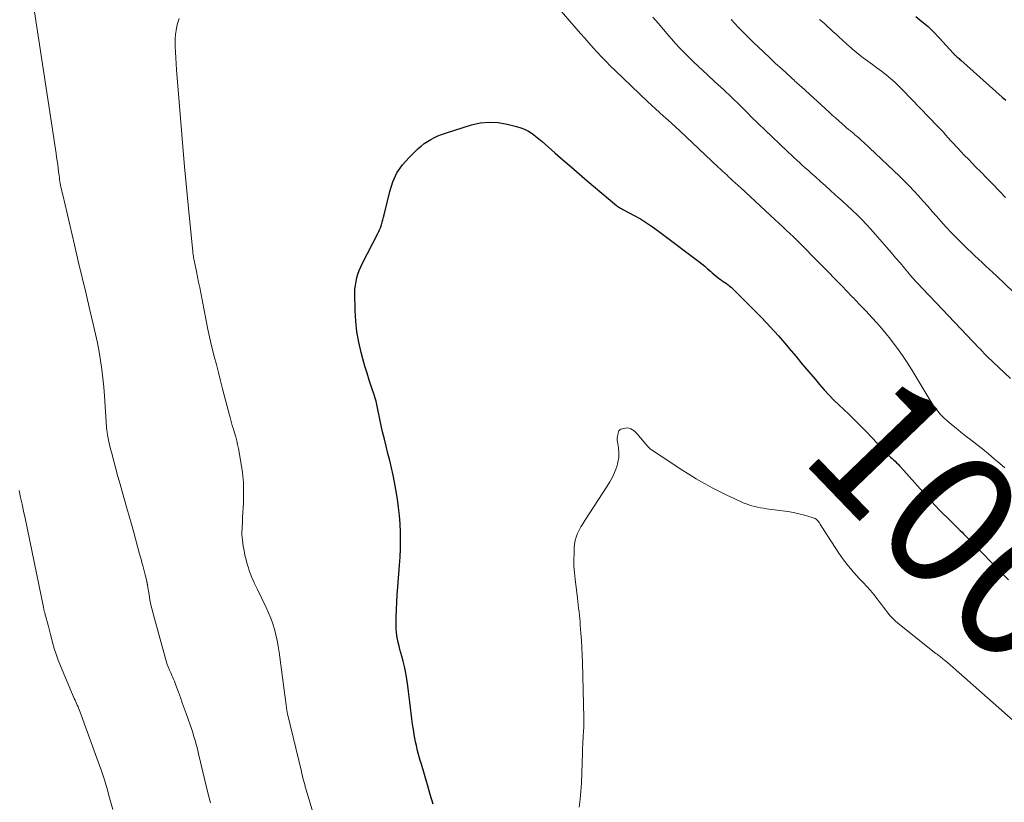
# Model space of a CAD drawing. Units: feet. Extents: x 1949998 to 1955036, y 560000 to 565000.
# Drawn here: x 1952452 to 1952599, y 561402 to 561519 of the extents above; entities that cross this region are included whole.
import ezdxf
from ezdxf.enums import TextEntityAlignment as Align

# ---------------------------------------------------------------- set-up
doc = ezdxf.new("R2010")
doc.units = ezdxf.units.FT
doc.header["$LTSCALE"] = 100
doc.header["$MEASUREMENT"] = 0
for name, color, linetype, lineweight in [('CONTOUR INDEX', 32, 'Continuous', 25), ('CONTOUR INDEX LABEL', 7, 'Continuous', 15), ('CONTOUR INTERMEDIATE', 40, 'Continuous', 15)]:
    doc.layers.add(name, color=color, linetype=linetype, lineweight=lineweight)
doc.styles.add('slant', font='romans.shx', dxfattribs={"oblique": 14.999978})

msp = doc.modelspace()

# ---------------------------------------------------------------- linework, layer by layer
at = {"layer": 'CONTOUR INDEX', "flags": 128}
for points, elevation in [([(1952586.09, 561519.22), (1952587.02, 561518.48), (1952587.93, 561517.7), (1952588.79, 561516.87), (1952589.63, 561516), (1952591.69, 561513.72), (1952591.73, 561513.68), (1952591.77, 561513.64), (1952591.81, 561513.6), (1952591.84, 561513.56), (1952591.9, 561513.5), (1952592, 561513.42), (1952592.29, 561513.16), (1952592.43, 561513.04), (1952592.56, 561512.92), (1952592.69, 561512.8), (1952592.83, 561512.68), (1952599.01, 561507.19), (1952599.54, 561506.72)], 980), ([(1952514.03, 561401.59), (1952513.62, 561403.05), (1952513.19, 561404.5), (1952512.29, 561407.59), (1952512.13, 561408.13), (1952511.97, 561408.68), (1952511.82, 561409.23), (1952511.68, 561409.78), (1952511.54, 561410.34), (1952511.42, 561410.89), (1952511.31, 561411.45), (1952511.22, 561412.01), (1952511.1, 561412.72), (1952510.98, 561413.54), (1952510.86, 561414.35), (1952510.76, 561415.17), (1952510.67, 561415.99), (1952510.59, 561416.81), (1952510.49, 561417.62), (1952510.38, 561418.44), (1952510.26, 561419.25), (1952510.05, 561420.63), (1952509.92, 561421.4), (1952509.76, 561422.17), (1952509.58, 561422.94), (1952509.38, 561423.7), (1952509.23, 561424.2), (1952509.09, 561424.71), (1952508.96, 561425.21), (1952508.84, 561425.72), (1952508.73, 561426.23), (1952508.64, 561426.74), (1952508.57, 561427.26), (1952508.54, 561427.78), (1952508.53, 561428.3), (1952508.55, 561429.52), (1952508.58, 561430.65), (1952508.62, 561431.78), (1952508.69, 561432.91), (1952508.77, 561434.04), (1952509.02, 561437.26), (1952509.1, 561438.5), (1952509.15, 561439.74), (1952509.17, 561440.98), (1952509.17, 561442.21), (1952509.12, 561443.45), (1952509.03, 561444.69), (1952508.89, 561445.91), (1952508.72, 561447.14), (1952508.48, 561448.57), (1952508.28, 561449.66), (1952508.07, 561450.74), (1952507.82, 561451.81), (1952507.56, 561452.89), (1952507.28, 561453.95), (1952507.01, 561455.03), (1952506.76, 561456.1), (1952506.51, 561457.18), (1952506.15, 561458.85), (1952506.04, 561459.33), (1952505.94, 561459.82), (1952505.84, 561460.3), (1952505.75, 561460.79), (1952505.64, 561461.28), (1952505.53, 561461.76), (1952505.39, 561462.23), (1952505.24, 561462.71), (1952504.86, 561463.86), (1952504.51, 561464.91), (1952504.18, 561465.96), (1952503.87, 561467.01), (1952503.56, 561468.08), (1952503.3, 561469.03), (1952502.93, 561470.58), (1952502.65, 561472.14), (1952502.48, 561473.71), (1952502.4, 561475.3), (1952502.37, 561477.92), (1952502.38, 561478.5), (1952502.43, 561479.07), (1952502.53, 561479.64), (1952502.65, 561480.21), (1952502.82, 561480.76), (1952503.01, 561481.31), (1952503.24, 561481.84), (1952503.49, 561482.37), (1952505.8, 561486.82), (1952505.93, 561487.09), (1952506.06, 561487.38), (1952506.17, 561487.66), (1952506.27, 561487.95), (1952506.33, 561488.11), (1952506.44, 561488.48), (1952506.55, 561488.86), (1952506.65, 561489.24), (1952506.75, 561489.61), (1952507.56, 561493.1), (1952508.03, 561494.52), (1952508.64, 561495.85), (1952509.48, 561497.06), (1952510.47, 561498.18), (1952511.82, 561499.48), (1952512.26, 561499.87), (1952512.72, 561500.23), (1952513.21, 561500.56), (1952513.71, 561500.87), (1952514.23, 561501.14), (1952514.77, 561501.39), (1952515.31, 561501.6), (1952515.87, 561501.8), (1952519.77, 561503.02), (1952521.09, 561503.32), (1952522.42, 561503.46), (1952523.75, 561503.39), (1952525.08, 561503.16), (1952526.51, 561502.79), (1952527.12, 561502.6), (1952527.71, 561502.37), (1952528.27, 561502.07), (1952528.81, 561501.72), (1952529.33, 561501.34), (1952529.84, 561500.95), (1952530.33, 561500.54), (1952530.82, 561500.11), (1952532.23, 561498.85), (1952533.43, 561497.8), (1952534.63, 561496.75), (1952535.83, 561495.71), (1952537.05, 561494.67), (1952541.41, 561491), (1952541.52, 561490.91), (1952541.63, 561490.82), (1952541.75, 561490.75), (1952541.87, 561490.67), (1952542, 561490.61), (1952542.12, 561490.54), (1952542.24, 561490.47), (1952542.37, 561490.4), (1952544.04, 561489.52), (1952544.99, 561488.98), (1952545.91, 561488.42), (1952546.81, 561487.82), (1952547.7, 561487.18), (1952553.72, 561482.63), (1952554.17, 561482.28), (1952554.6, 561481.92), (1952555.03, 561481.55), (1952555.45, 561481.17), (1952555.7, 561480.94), (1952556, 561480.68), (1952556.3, 561480.42), (1952556.62, 561480.18), (1952556.94, 561479.94), (1952557.12, 561479.82), (1952557.36, 561479.65), (1952557.6, 561479.49), (1952557.83, 561479.32), (1952558.07, 561479.15), (1952558.3, 561478.97), (1952558.52, 561478.79), (1952558.73, 561478.6), (1952558.94, 561478.4), (1952561.83, 561475.52), (1952563.11, 561474.21), (1952564.37, 561472.88), (1952565.59, 561471.52), (1952566.79, 561470.13), (1952567.2, 561469.65), (1952568.18, 561468.49), (1952569.16, 561467.32), (1952570.14, 561466.16), (1952571.11, 561465), (1952571.72, 561464.27), (1952572.41, 561463.48), (1952573.11, 561462.71), (1952573.84, 561461.97), (1952574.59, 561461.25), (1952575.35, 561460.53), (1952576.1, 561459.81), (1952576.85, 561459.08), (1952577.58, 561458.34), (1952578.93, 561456.98), (1952579.34, 561456.56), (1952579.74, 561456.14), (1952580.14, 561455.71), (1952580.53, 561455.27), (1952580.73, 561455.04), (1952581.02, 561454.72), (1952581.32, 561454.41), (1952581.62, 561454.1), (1952581.93, 561453.8), (1952582.12, 561453.62), (1952582.34, 561453.41), (1952582.57, 561453.21), (1952582.79, 561453), (1952583.01, 561452.79), (1952583.23, 561452.57), (1952583.45, 561452.36), (1952583.66, 561452.14), (1952583.87, 561451.91), (1952588.47, 561446.77), (1952589.03, 561446.16), (1952589.6, 561445.56), (1952590.18, 561444.97), (1952590.77, 561444.38), (1952591.43, 561443.74), (1952591.7, 561443.49), (1952591.96, 561443.23), (1952592.23, 561442.97), (1952592.49, 561442.71), (1952592.75, 561442.45), (1952593.01, 561442.19), (1952593.27, 561441.93), (1952593.53, 561441.67), (1952599.93, 561435.07)], 1000)]:
    msp.add_lwpolyline(points, dxfattribs=dict(at, elevation=elevation))
at = {"layer": 'CONTOUR INTERMEDIATE', "flags": 128}
for points, elevation in [([(1952480.8, 561401.78), (1952480.61, 561402.54), (1952480.43, 561403.29), (1952479.03, 561409.13), (1952478.92, 561409.59), (1952478.8, 561410.04), (1952478.68, 561410.49), (1952478.56, 561410.94), (1952478.43, 561411.39), (1952478.29, 561411.84), (1952478.15, 561412.28), (1952478, 561412.73), (1952477.17, 561415.12), (1952476.88, 561415.93), (1952476.6, 561416.73), (1952476.31, 561417.54), (1952476.02, 561418.34), (1952475.64, 561419.36), (1952475.53, 561419.65), (1952475.41, 561419.95), (1952475.29, 561420.24), (1952475.16, 561420.53), (1952475.04, 561420.81), (1952474.91, 561421.1), (1952474.78, 561421.39), (1952474.65, 561421.68), (1952474.62, 561421.77), (1952474.48, 561422.1), (1952474.35, 561422.44), (1952474.24, 561422.79), (1952474.13, 561423.13), (1952472.28, 561429.87), (1952472.09, 561430.61), (1952471.91, 561431.36), (1952471.76, 561432.11), (1952471.63, 561432.87), (1952471.4, 561434.24), (1952471.39, 561434.31), (1952471.38, 561434.38), (1952471.37, 561434.46), (1952471.36, 561434.53), (1952471.34, 561434.6), (1952471.33, 561434.68), (1952471.31, 561434.75), (1952471.3, 561434.82), (1952471.15, 561435.47), (1952471.05, 561435.86), (1952470.96, 561436.26), (1952470.85, 561436.65), (1952470.75, 561437.04), (1952470.7, 561437.21), (1952470.57, 561437.69), (1952470.44, 561438.17), (1952470.31, 561438.65), (1952470.18, 561439.13), (1952469.34, 561442.18), (1952469, 561443.39), (1952468.67, 561444.6), (1952468.32, 561445.81), (1952467.98, 561447.02), (1952467.62, 561448.26), (1952467.3, 561449.39), (1952466.98, 561450.52), (1952466.67, 561451.66), (1952466.37, 561452.79), (1952466.01, 561454.18), (1952465.9, 561454.62), (1952465.79, 561455.07), (1952465.69, 561455.51), (1952465.59, 561455.96), (1952465.47, 561456.52), (1952465.44, 561456.68), (1952465.41, 561456.85), (1952465.38, 561457.02), (1952465.36, 561457.19), (1952465.34, 561457.37), (1952465.32, 561457.54), (1952465.3, 561457.71), (1952465.29, 561457.88), (1952464.97, 561462.55), (1952464.86, 561463.88), (1952464.73, 561465.2), (1952464.57, 561466.52), (1952464.38, 561467.84), (1952464.17, 561469.15), (1952463.92, 561470.46), (1952463.65, 561471.76), (1952463.36, 561473.06), (1952462.8, 561475.36), (1952462.22, 561477.8), (1952461.64, 561480.24), (1952461.06, 561482.69), (1952460.48, 561485.13), (1952458.74, 561492.59), (1952458.67, 561492.88), (1952458.61, 561493.16), (1952458.54, 561493.45), (1952458.48, 561493.73), (1952458.43, 561494.01), (1952458.38, 561494.3), (1952458.33, 561494.59), (1952458.28, 561494.87), (1952458.24, 561495.17), (1952458.2, 561495.46), (1952458.17, 561495.75), (1952458.13, 561496.04), (1952458.07, 561496.56), (1952458, 561497.11), (1952457.92, 561497.65), (1952457.84, 561498.2), (1952457.76, 561498.75), (1952453.02, 561529.72)], 992), ([(1952532.22, 561521.11), (1952536.05, 561516.69), (1952536.67, 561515.98), (1952537.29, 561515.27), (1952537.93, 561514.56), (1952538.56, 561513.86), (1952539.21, 561513.16), (1952539.86, 561512.48), (1952540.53, 561511.81), (1952541.21, 561511.15), (1952546.05, 561506.52), (1952546.64, 561505.96), (1952547.24, 561505.41), (1952547.84, 561504.86), (1952548.45, 561504.32), (1952549.06, 561503.78), (1952549.67, 561503.24), (1952550.27, 561502.69), (1952550.86, 561502.14), (1952556.61, 561496.73), (1952556.94, 561496.42), (1952557.27, 561496.12), (1952557.6, 561495.81), (1952557.93, 561495.5), (1952558.15, 561495.29), (1952558.37, 561495.09), (1952558.59, 561494.88), (1952558.81, 561494.68), (1952559.03, 561494.48), (1952559.26, 561494.27), (1952559.48, 561494.07), (1952559.7, 561493.86), (1952559.92, 561493.66), (1952565.12, 561488.85), (1952565.67, 561488.34), (1952566.21, 561487.84), (1952566.76, 561487.32), (1952567.3, 561486.81), (1952567.84, 561486.29), (1952568.37, 561485.77), (1952568.9, 561485.25), (1952569.42, 561484.72), (1952570.95, 561483.17), (1952571.98, 561482.13), (1952573, 561481.08), (1952574.03, 561480.03), (1952575.05, 561478.98), (1952576.57, 561477.41), (1952576.83, 561477.15), (1952577.09, 561476.87), (1952577.34, 561476.6), (1952577.6, 561476.33), (1952577.86, 561476.06), (1952578.12, 561475.79), (1952578.38, 561475.51), (1952578.63, 561475.24), (1952579.57, 561474.23), (1952580.28, 561473.45), (1952580.98, 561472.65), (1952581.66, 561471.83), (1952582.33, 561471.01), (1952582.6, 561470.66), (1952583.37, 561469.64), (1952584.12, 561468.6), (1952584.83, 561467.53), (1952585.51, 561466.45), (1952588.37, 561461.71), (1952588.62, 561461.32), (1952588.87, 561460.95), (1952589.14, 561460.58), (1952589.42, 561460.22), (1952589.71, 561459.87), (1952590.02, 561459.53), (1952590.35, 561459.22), (1952590.69, 561458.92), (1952591.41, 561458.31), (1952592.13, 561457.72), (1952592.85, 561457.14), (1952593.58, 561456.56), (1952594.31, 561455.99), (1952595.21, 561455.3), (1952596.09, 561454.6), (1952596.96, 561453.9), (1952597.82, 561453.18), (1952598.67, 561452.45), (1952599.38, 561451.82)], 996), ([(1952496.95, 561397.62), (1952495.06, 561403.87), (1952494.96, 561404.19), (1952494.87, 561404.52), (1952494.78, 561404.84), (1952494.69, 561405.16), (1952494.61, 561405.49), (1952494.53, 561405.81), (1952494.45, 561406.14), (1952494.37, 561406.46), (1952492.31, 561415.09), (1952492.29, 561415.19), (1952492.27, 561415.3), (1952492.24, 561415.4), (1952492.22, 561415.51), (1952492.2, 561415.61), (1952492.18, 561415.72), (1952492.16, 561415.82), (1952492.15, 561415.93), (1952492.08, 561416.43), (1952492.03, 561416.79), (1952491.98, 561417.15), (1952491.94, 561417.5), (1952491.89, 561417.86), (1952491.06, 561424.3), (1952490.93, 561425.17), (1952490.77, 561426.02), (1952490.58, 561426.87), (1952490.35, 561427.71), (1952490.09, 561428.54), (1952489.8, 561429.36), (1952489.46, 561430.17), (1952489.11, 561430.96), (1952487.75, 561433.76), (1952487.57, 561434.15), (1952487.39, 561434.53), (1952487.22, 561434.92), (1952487.05, 561435.3), (1952486.89, 561435.7), (1952486.74, 561436.09), (1952486.6, 561436.49), (1952486.46, 561436.89), (1952486.3, 561437.42), (1952486.11, 561438.09), (1952485.94, 561438.76), (1952485.81, 561439.45), (1952485.69, 561440.13), (1952485.57, 561441), (1952485.53, 561441.42), (1952485.5, 561441.85), (1952485.49, 561442.27), (1952485.51, 561442.7), (1952485.53, 561443.13), (1952485.56, 561443.55), (1952485.58, 561443.98), (1952485.6, 561444.41), (1952485.72, 561446.6), (1952485.75, 561448.12), (1952485.71, 561449.63), (1952485.56, 561451.14), (1952485.34, 561452.65), (1952484.97, 561454.7), (1952484.85, 561455.29), (1952484.72, 561455.87), (1952484.57, 561456.44), (1952484.4, 561457.02), (1952484.22, 561457.59), (1952484.05, 561458.16), (1952483.89, 561458.74), (1952483.73, 561459.31), (1952483.64, 561459.66), (1952483.44, 561460.42), (1952483.24, 561461.17), (1952483.04, 561461.92), (1952482.85, 561462.68), (1952482.62, 561463.6), (1952482.31, 561464.81), (1952482, 561466.03), (1952481.69, 561467.24), (1952481.37, 561468.45), (1952481.31, 561468.69), (1952480.98, 561470.03), (1952480.66, 561471.37), (1952480.37, 561472.71), (1952480.09, 561474.06), (1952479.35, 561477.93), (1952479.19, 561478.74), (1952479.03, 561479.55), (1952478.87, 561480.35), (1952478.7, 561481.16), (1952478.46, 561482.33), (1952478.42, 561482.55), (1952478.38, 561482.77), (1952478.33, 561482.99), (1952478.29, 561483.21), (1952478.25, 561483.44), (1952478.22, 561483.66), (1952478.19, 561483.88), (1952478.17, 561484.11), (1952477.72, 561488.53), (1952477.51, 561490.59), (1952477.32, 561492.65), (1952477.13, 561494.72), (1952476.95, 561496.78), (1952475.73, 561511.25), (1952475.67, 561512.14), (1952475.61, 561513.02), (1952475.57, 561513.9), (1952475.55, 561514.79), (1952475.54, 561515.35), (1952475.55, 561515.95), (1952475.59, 561516.55), (1952475.67, 561517.15), (1952475.78, 561517.75), (1952475.93, 561518.33), (1952476.11, 561518.91)], 996), ([(1952546.85, 561519.14), (1952547.65, 561518.2), (1952548.44, 561517.26), (1952549.24, 561516.32), (1952549.61, 561515.9), (1952550.24, 561515.18), (1952550.88, 561514.48), (1952551.55, 561513.8), (1952552.22, 561513.13), (1952552.91, 561512.47), (1952553.6, 561511.81), (1952554.29, 561511.16), (1952554.99, 561510.51), (1952556.12, 561509.47), (1952557.38, 561508.3), (1952558.62, 561507.11), (1952559.86, 561505.92), (1952561.09, 561504.71), (1952561.5, 561504.3), (1952562.56, 561503.26), (1952563.62, 561502.23), (1952564.69, 561501.2), (1952565.76, 561500.18), (1952567.07, 561498.95), (1952567.5, 561498.55), (1952567.92, 561498.16), (1952568.35, 561497.76), (1952568.78, 561497.37), (1952569.21, 561496.98), (1952569.64, 561496.59), (1952570.07, 561496.2), (1952570.5, 561495.81), (1952571.12, 561495.25), (1952571.86, 561494.58), (1952572.6, 561493.92), (1952573.34, 561493.26), (1952574.09, 561492.6), (1952574.43, 561492.29), (1952575.17, 561491.63), (1952575.9, 561490.96), (1952576.62, 561490.28), (1952577.34, 561489.6), (1952578.04, 561488.89), (1952578.72, 561488.18), (1952579.39, 561487.45), (1952580.05, 561486.71), (1952581.77, 561484.72), (1952582.43, 561483.95), (1952583.09, 561483.18), (1952583.75, 561482.41), (1952584.4, 561481.64), (1952584.92, 561481.02), (1952585.32, 561480.56), (1952585.72, 561480.09), (1952586.13, 561479.64), (1952586.55, 561479.18), (1952586.96, 561478.73), (1952587.38, 561478.28), (1952587.81, 561477.84), (1952588.23, 561477.39), (1952595.59, 561469.7), (1952595.7, 561469.58), (1952595.81, 561469.47), (1952595.91, 561469.35), (1952596.02, 561469.23), (1952596.05, 561469.2), (1952596.14, 561469.1), (1952596.23, 561469), (1952596.32, 561468.9), (1952596.41, 561468.8), (1952596.5, 561468.7), (1952596.59, 561468.6), (1952596.69, 561468.51), (1952596.78, 561468.42), (1952600.26, 561465.14)], 992), ([(1952558.53, 561518.75), (1952559.64, 561517.57), (1952560.77, 561516.41), (1952561.93, 561515.28), (1952562.52, 561514.72), (1952563.4, 561513.88), (1952564.29, 561513.05), (1952565.18, 561512.22), (1952566.08, 561511.4), (1952567.49, 561510.11), (1952567.68, 561509.93), (1952567.88, 561509.76), (1952568.07, 561509.58), (1952568.26, 561509.4), (1952568.45, 561509.22), (1952568.64, 561509.05), (1952568.84, 561508.87), (1952569.03, 561508.69), (1952573.16, 561504.92), (1952573.64, 561504.49), (1952574.12, 561504.06), (1952574.6, 561503.63), (1952575.09, 561503.21), (1952575.5, 561502.85), (1952575.78, 561502.6), (1952576.07, 561502.36), (1952576.35, 561502.12), (1952576.64, 561501.88), (1952576.83, 561501.72), (1952577.02, 561501.56), (1952577.21, 561501.4), (1952577.39, 561501.25), (1952577.58, 561501.09), (1952577.76, 561500.93), (1952577.94, 561500.76), (1952578.12, 561500.6), (1952578.3, 561500.43), (1952583.66, 561495.36), (1952584.4, 561494.65), (1952585.12, 561493.92), (1952585.82, 561493.18), (1952586.52, 561492.42), (1952587.2, 561491.66), (1952587.88, 561490.89), (1952588.55, 561490.12), (1952589.23, 561489.35), (1952589.85, 561488.64), (1952590.65, 561487.74), (1952591.47, 561486.86), (1952592.31, 561486), (1952593.17, 561485.16), (1952593.84, 561484.51), (1952594.37, 561484), (1952594.91, 561483.49), (1952595.45, 561482.99), (1952595.99, 561482.49), (1952596.53, 561481.99), (1952597.07, 561481.49), (1952597.61, 561480.98), (1952598.14, 561480.48), (1952603.22, 561475.6)], 988), ([(1952571.75, 561518.77), (1952572.17, 561518.41), (1952572.58, 561518.05), (1952572.98, 561517.68), (1952573.39, 561517.31), (1952573.79, 561516.94), (1952574.2, 561516.56), (1952574.61, 561516.19), (1952576.26, 561514.68), (1952576.9, 561514.12), (1952577.56, 561513.57), (1952578.23, 561513.05), (1952578.92, 561512.55), (1952579.62, 561512.05), (1952580.3, 561511.55), (1952580.98, 561511.03), (1952581.66, 561510.51), (1952582.32, 561509.97), (1952582.96, 561509.41), (1952583.58, 561508.83), (1952584.18, 561508.23), (1952589.36, 561502.82), (1952589.77, 561502.4), (1952590.17, 561501.97), (1952590.56, 561501.54), (1952590.96, 561501.11), (1952591.35, 561500.67), (1952591.75, 561500.24), (1952592.15, 561499.81), (1952592.55, 561499.38), (1952592.85, 561499.06), (1952593.4, 561498.48), (1952593.96, 561497.9), (1952594.52, 561497.32), (1952595.08, 561496.74), (1952595.81, 561496.01), (1952596.73, 561495.07), (1952597.65, 561494.12), (1952598.57, 561493.16), (1952599.48, 561492.2)], 984), ([(1952535.86, 561401.13), (1952536.02, 561402.33), (1952536.12, 561403.53), (1952536.18, 561404.73), (1952536.32, 561409.27), (1952536.32, 561409.44), (1952536.33, 561409.62), (1952536.34, 561409.8), (1952536.35, 561409.98), (1952536.36, 561410.16), (1952536.37, 561410.34), (1952536.38, 561410.52), (1952536.39, 561410.7), (1952536.46, 561411.73), (1952536.49, 561412.42), (1952536.52, 561413.11), (1952536.52, 561413.8), (1952536.52, 561414.5), (1952536.34, 561422.76), (1952536.3, 561423.85), (1952536.26, 561424.95), (1952536.19, 561426.04), (1952536.12, 561427.14), (1952536.02, 561428.31), (1952535.98, 561428.81), (1952535.93, 561429.32), (1952535.88, 561429.83), (1952535.83, 561430.33), (1952535.77, 561430.84), (1952535.71, 561431.35), (1952535.65, 561431.85), (1952535.59, 561432.36), (1952535.23, 561435.21), (1952535.14, 561436.17), (1952535.07, 561437.13), (1952535.06, 561438.09), (1952535.08, 561439.05), (1952535.12, 561439.85), (1952535.17, 561440.4), (1952535.27, 561440.95), (1952535.42, 561441.47), (1952535.62, 561441.99), (1952535.85, 561442.5), (1952536.11, 561443), (1952536.38, 561443.48), (1952536.68, 561443.95), (1952540.04, 561449.06), (1952540.44, 561449.73), (1952540.81, 561450.42), (1952541.13, 561451.13), (1952541.42, 561451.86), (1952541.45, 561451.96), (1952541.64, 561452.65), (1952541.75, 561453.36), (1952541.76, 561454.07), (1952541.7, 561454.79), (1952541.56, 561455.68), (1952541.54, 561455.95), (1952541.53, 561456.23), (1952541.56, 561456.51), (1952541.61, 561456.78), (1952541.71, 561457.17), (1952541.73, 561457.25), (1952541.77, 561457.32), (1952541.81, 561457.38), (1952541.86, 561457.44), (1952541.92, 561457.49), (1952541.99, 561457.54), (1952542.06, 561457.57), (1952542.13, 561457.6), (1952542.5, 561457.71), (1952542.76, 561457.76), (1952543.01, 561457.77), (1952543.27, 561457.73), (1952543.52, 561457.65), (1952543.55, 561457.64), (1952543.8, 561457.5), (1952544.04, 561457.34), (1952544.25, 561457.16), (1952544.45, 561456.95), (1952546.09, 561454.99), (1952546.14, 561454.94), (1952546.18, 561454.89), (1952546.23, 561454.84), (1952546.28, 561454.79), (1952546.33, 561454.75), (1952546.38, 561454.7), (1952546.43, 561454.66), (1952546.49, 561454.63), (1952549.97, 561452.3), (1952551.08, 561451.58), (1952552.2, 561450.87), (1952553.33, 561450.19), (1952554.47, 561449.52), (1952554.66, 561449.41), (1952555.71, 561448.83), (1952556.78, 561448.26), (1952557.87, 561447.73), (1952558.97, 561447.22), (1952560.35, 561446.59), (1952560.77, 561446.42), (1952561.19, 561446.27), (1952561.62, 561446.14), (1952562.05, 561446.03), (1952562.49, 561445.94), (1952562.93, 561445.86), (1952563.37, 561445.79), (1952563.82, 561445.72), (1952566.18, 561445.41), (1952567.01, 561445.29), (1952567.84, 561445.13), (1952568.66, 561444.94), (1952569.48, 561444.73), (1952570.8, 561444.35), (1952570.95, 561444.3), (1952571.08, 561444.23), (1952571.21, 561444.15), (1952571.33, 561444.06), (1952571.44, 561443.95), (1952571.54, 561443.84), (1952571.63, 561443.72), (1952571.72, 561443.6), (1952571.84, 561443.39), (1952571.98, 561443.16), (1952572.12, 561442.93), (1952572.26, 561442.7), (1952572.41, 561442.47), (1952574.63, 561439.07), (1952575.32, 561438.08), (1952576.05, 561437.11), (1952576.83, 561436.18), (1952577.66, 561435.28), (1952578.24, 561434.68), (1952578.79, 561434.1), (1952579.32, 561433.51), (1952579.83, 561432.9), (1952580.33, 561432.27), (1952580.66, 561431.86), (1952580.98, 561431.43), (1952581.3, 561431.01), (1952581.62, 561430.58), (1952581.94, 561430.15), (1952582.27, 561429.74), (1952582.62, 561429.35), (1952583, 561428.98), (1952583.4, 561428.63), (1952589.12, 561424.09), (1952589.28, 561423.97), (1952589.43, 561423.85), (1952589.58, 561423.74), (1952589.73, 561423.62), (1952589.89, 561423.5), (1952590.04, 561423.39), (1952590.19, 561423.26), (1952590.34, 561423.14), (1952590.87, 561422.68), (1952591.29, 561422.33), (1952591.7, 561421.98), (1952592.11, 561421.62), (1952592.52, 561421.26), (1952602.77, 561412.19)], 1004), ([(1952466.21, 561400.8), (1952465.75, 561402.53), (1952465.36, 561403.88), (1952464.96, 561405.23), (1952464.51, 561406.56), (1952464.05, 561407.89), (1952461.35, 561415.32), (1952461.25, 561415.58), (1952461.14, 561415.85), (1952461.03, 561416.11), (1952460.92, 561416.37), (1952460.91, 561416.38), (1952460.8, 561416.63), (1952460.69, 561416.88), (1952460.58, 561417.13), (1952460.47, 561417.39), (1952458.42, 561422.25), (1952458.08, 561423.11), (1952457.76, 561423.98), (1952457.48, 561424.85), (1952457.23, 561425.74), (1952457.06, 561426.36), (1952456.91, 561426.94), (1952456.75, 561427.52), (1952456.6, 561428.11), (1952456.45, 561428.69), (1952456.22, 561429.58), (1952456.18, 561429.72), (1952456.14, 561429.86), (1952456.1, 561430), (1952456.06, 561430.15), (1952456.03, 561430.24), (1952456.01, 561430.33), (1952455.98, 561430.43), (1952455.96, 561430.52), (1952455.94, 561430.62), (1952455.92, 561430.71), (1952455.9, 561430.81), (1952455.88, 561430.9), (1952455.86, 561431), (1952453.12, 561444.31), (1952452.91, 561445.34), (1952452.69, 561446.37), (1952452.46, 561447.39), (1952452.23, 561448.42)], 988)]:
    msp.add_lwpolyline(points, dxfattribs=dict(at, elevation=elevation))

# ---------------------------------------------------------------- texts
at = {"layer": 'CONTOUR INDEX LABEL', "style": 'slant', "oblique": 15}
msp.add_text('1000', height=20, rotation=313.8893, dxfattribs=at).set_placement((1952596.65, 561438.58, 1000), align=Align.MIDDLE_CENTER)

doc.saveas('drawing.dxf')
